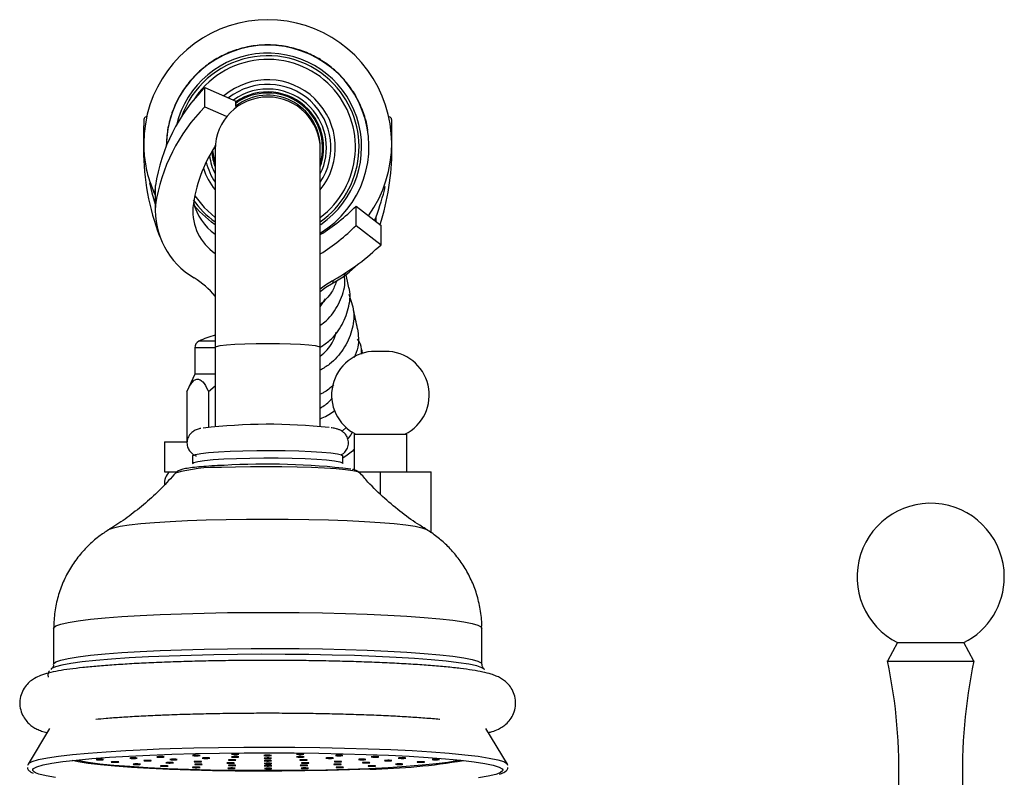
# Model space of a CAD drawing. Units: millimetres. Extents: x 5 to 995, y 5 to 995.
# Drawn here: x 793 to 859, y 590 to 640 of the extents above; entities that cross this region are included whole.
import ezdxf

# ---------------------------------------------------------------- set-up
doc = ezdxf.new("R2010")
doc.units = ezdxf.units.MM

msp = doc.modelspace()

# ---------------------------------------------------------------- linework, layer by layer
at = {"color": 7, "linetype": 'Continuous', "lineweight": 25}
for p, q in [((805.808, 634.339), (805.808, 635.624)), ((805.808, 635.624), (807.857, 634.719)), ((807.857, 634.36), (807.857, 634.719)), ((805.808, 634.339), (807.221, 633.714)), ((801.724, 632.791), (801.724, 631.506)), ((818.255, 631.506), (818.255, 632.791)), ((806.49, 631.608), (806.493, 631.763)), ((806.49, 631.608), (806.49, 631.491)), ((806.49, 631.491), (806.49, 618.325)), ((813.49, 631.491), (813.49, 631.608)), ((813.49, 618.325), (813.49, 631.491)), ((802.49, 628.59), (802.518, 629.091)), ((802.49, 628.59), (802.49, 627.305)), ((802.518, 627.806), (802.518, 629.091)), ((805.458, 627.359), (805.096, 627.775)), ((815.867, 626.431), (815.867, 627.717)), ((815.867, 627.717), (817.53, 626.443)), ((817.103, 626.77), (817.203, 627.017)), ((815.867, 626.431), (817.53, 625.157)), ((817.53, 625.157), (817.53, 626.443)), ((815.376, 622.398), (815.196, 623.262)), ((813.49, 621.014), (813.83, 621.544)), ((805.14, 618.286), (805.14, 616.536)), ((806.49, 618.325), (806.49, 613.049)), ((813.49, 613.049), (813.49, 618.325)), ((817.83, 618.056), (817.149, 618.056)), ((805.14, 616.536), (804.603, 615.385)), ((806.49, 616.536), (805.14, 616.536)), ((804.603, 615.385), (804.603, 612.036)), ((806.046, 615.385), (806.49, 615.762)), ((806.046, 615.385), (806.046, 613)), ((814.936, 612.736), (815.214, 612.981)), ((815.74, 612.536), (815.74, 610.174)), ((815.74, 612.536), (817.49, 612.536)), ((817.49, 612.536), (819.24, 612.536)), ((819.24, 610.036), (819.24, 612.536)), ((803.115, 612.036), (803.115, 610.036)), ((803.115, 612.036), (804.603, 612.036)), ((804.99, 611.094), (804.99, 610.596)), ((814.99, 610.596), (814.99, 611.094)), ((803.115, 610.036), (803.919, 610.036)), ((816.03, 610.036), (817.49, 610.036)), ((817.49, 610.036), (820.865, 610.036)), ((820.865, 605.979), (820.865, 610.036)), ((795.74, 599.626), (795.74, 597.226)), ((824.24, 597.226), (824.24, 599.626)), ((851.915, 598.661), (851.24, 597.439)), ((851.915, 598.661), (856.315, 598.661)), ((856.99, 597.439), (856.315, 598.661)), ((851.24, 597.439), (856.99, 597.439)), ((795.463, 592.954), (794.041, 590.581)), ((825.939, 590.581), (824.517, 592.954))]:
    msp.add_line(p, q, dxfattribs=at)
at = {"color": 8, "linetype": 'Continuous', "lineweight": 25}
for p, q in [((817.203, 626.694), (817.203, 627.017)), ((814.339, 622.624), (814.339, 622.78)), ((806.49, 618.73), (805.41, 618.73)), ((806.49, 618.286), (805.14, 618.286)), ((817.49, 608.546), (817.49, 610.036))]:
    msp.add_line(p, q, dxfattribs=at)
at = {"color": 7, "linetype": 'Continuous', "lineweight": 25, "flags": 128}
for points in [[(801.74, 633.502), (801.724, 632.682), (801.725, 632.639)], [(818.255, 632.647), (818.255, 632.682), (818.24, 633.502)], [(806.49, 630.572), (806.353, 631.292), (806.342, 631.469)], [(802.112, 629.266), (802.271, 628.61), (802.49, 627.853)], [(806.49, 626.485), (806.251, 626.655), (805.458, 627.359)], [(814.299, 622.758), (813.837, 622.467), (813.49, 622.195)], [(813.49, 622.038), (813.866, 622.331), (814.339, 622.624)], [(807.48, 611.414), (808.343, 611.443), (809.267, 611.46), (810.216, 611.464), (811.157, 611.454), (812.056, 611.431), (812.88, 611.396), (813.6, 611.35), (814.19, 611.295), (814.627, 611.233), (814.897, 611.165), (814.99, 611.095), (814.99, 611.094)], [(804.99, 611.094), (805.011, 611.129), (805.189, 611.198), (805.54, 611.263), (806.052, 611.322), (806.707, 611.373), (807.48, 611.414)], [(824.44, 596.864), (824.43, 596.878), (824.251, 596.995), (823.899, 597.11), (823.378, 597.221), (822.694, 597.327), (821.857, 597.427), (820.875, 597.52), (819.761, 597.604), (818.529, 597.679), (817.192, 597.743), (815.769, 597.796), (814.275, 597.837), (812.729, 597.866), (811.15, 597.882), (809.557, 597.885), (807.969, 597.875), (806.406, 597.852), (804.886, 597.816), (803.428, 597.769), (802.05, 597.71), (800.768, 597.64), (799.598, 597.56), (798.555, 597.471), (797.65, 597.374), (796.894, 597.27), (796.298, 597.161), (795.868, 597.048), (795.609, 596.931), (795.547, 596.874)], [(794.026, 590.513), (794.085, 590.631), (794.321, 590.755), (794.735, 590.877), (795.322, 590.995), (796.075, 591.107), (796.986, 591.213), (798.044, 591.312), (799.237, 591.401), (800.553, 591.48), (801.028, 591.505)], [(794.351, 590.211), (794.402, 590.274), (794.633, 590.396), (795.039, 590.515), (795.615, 590.631), (796.353, 590.741), (797.245, 590.845), (798.282, 590.941), (799.452, 591.029), (800.741, 591.107), (802.135, 591.174)], [(802.135, 591.174), (803.618, 591.23), (805.173, 591.274), (806.782, 591.306), (808.428, 591.325), (810.092, 591.33), (811.754, 591.323), (813.397, 591.303), (815.001, 591.269), (816.548, 591.224), (818.021, 591.166), (819.402, 591.098), (820.678, 591.019), (821.832, 590.93), (822.852, 590.833), (823.726, 590.728), (824.444, 590.617), (824.999, 590.501), (825.384, 590.381), (825.594, 590.259), (825.632, 590.2)], [(802.757, 591.581), (803.488, 591.606), (805.075, 591.651), (806.717, 591.684), (808.396, 591.703), (810.094, 591.709), (811.79, 591.701), (813.466, 591.68), (815.103, 591.646), (816.681, 591.6), (818.184, 591.541), (819.594, 591.471), (820.895, 591.39), (822.073, 591.3), (823.113, 591.201), (824.005, 591.094), (824.738, 590.981), (825.304, 590.862), (825.697, 590.74), (825.911, 590.615), (825.953, 590.513)], [(805.365, 591.132), (805.438, 591.137), (805.481, 591.144), (805.487, 591.151), (805.456, 591.158), (805.391, 591.163), (805.304, 591.166), (805.206, 591.167), (805.114, 591.164), (805.041, 591.16), (804.998, 591.153), (804.992, 591.146), (805.023, 591.139), (805.088, 591.134), (805.176, 591.13), (805.273, 591.13), (805.365, 591.132)], [(807.947, 591.225), (808.02, 591.23), (808.063, 591.236), (808.069, 591.244), (808.038, 591.25), (807.973, 591.256), (807.886, 591.259), (807.788, 591.259), (807.696, 591.257), (807.623, 591.252), (807.58, 591.246), (807.574, 591.239), (807.605, 591.232), (807.67, 591.226), (807.758, 591.223), (807.855, 591.223), (807.947, 591.225)], [(810.115, 591.133), (810.188, 591.138), (810.231, 591.144), (810.237, 591.152), (810.206, 591.158), (810.141, 591.164), (810.054, 591.167), (809.956, 591.167), (809.864, 591.165), (809.791, 591.16), (809.748, 591.154), (809.742, 591.147), (809.773, 591.14), (809.838, 591.134), (809.926, 591.131), (810.023, 591.131), (810.115, 591.133)], [(812.277, 591.226), (812.351, 591.231), (812.393, 591.237), (812.4, 591.244), (812.368, 591.251), (812.304, 591.257), (812.216, 591.26), (812.119, 591.26), (812.026, 591.258), (811.953, 591.253), (811.91, 591.247), (811.904, 591.239), (811.936, 591.233), (812, 591.227), (812.088, 591.224), (812.185, 591.224), (812.277, 591.226)], [(814.865, 591.134), (814.938, 591.139), (814.981, 591.145), (814.987, 591.152), (814.956, 591.159), (814.891, 591.165), (814.804, 591.168), (814.706, 591.168), (814.614, 591.166), (814.541, 591.161), (814.498, 591.155), (814.492, 591.147), (814.523, 591.141), (814.588, 591.135), (814.676, 591.132), (814.773, 591.132), (814.865, 591.134)], [(797.246, 590.845), (797.417, 590.809), (798.037, 590.703), (798.819, 590.603), (799.751, 590.511), (800.823, 590.428), (802.018, 590.354), (803.321, 590.291), (804.714, 590.24), (806.179, 590.201), (807.695, 590.174), (809.242, 590.161), (810.8, 590.161), (812.346, 590.175), (813.861, 590.202), (815.323, 590.241), (816.713, 590.293), (818.012, 590.357), (819.202, 590.431), (820.268, 590.515), (821.195, 590.607), (821.971, 590.707), (822.584, 590.813), (822.733, 590.845)], [(798.949, 590.863), (799.022, 590.868), (799.065, 590.874), (799.071, 590.881), (799.04, 590.888), (798.975, 590.894), (798.887, 590.897), (798.79, 590.897), (798.698, 590.895), (798.625, 590.89), (798.582, 590.884), (798.576, 590.876), (798.607, 590.87), (798.672, 590.864), (798.759, 590.861), (798.857, 590.861), (798.949, 590.863)], [(799.953, 590.697), (800.026, 590.702), (800.069, 590.709), (800.075, 590.716), (800.044, 590.723), (799.979, 590.728), (799.892, 590.731), (799.794, 590.732), (799.702, 590.729), (799.629, 590.724), (799.586, 590.718), (799.58, 590.711), (799.611, 590.704), (799.676, 590.699), (799.764, 590.695), (799.861, 590.695), (799.953, 590.697)], [(801.186, 590.955), (801.259, 590.959), (801.302, 590.966), (801.308, 590.973), (801.277, 590.98), (801.212, 590.985), (801.125, 590.989), (801.027, 590.989), (800.935, 590.987), (800.862, 590.982), (800.819, 590.975), (800.813, 590.968), (800.844, 590.961), (800.909, 590.956), (800.996, 590.953), (801.094, 590.952), (801.186, 590.955)], [(801.402, 590.551), (801.475, 590.555), (801.518, 590.562), (801.524, 590.569), (801.492, 590.576), (801.428, 590.581), (801.34, 590.585), (801.243, 590.585), (801.151, 590.583), (801.078, 590.578), (801.035, 590.571), (801.028, 590.564), (801.06, 590.557), (801.124, 590.552), (801.212, 590.549), (801.309, 590.548), (801.402, 590.551)], [(802.115, 590.79), (802.189, 590.795), (802.231, 590.801), (802.238, 590.808), (802.206, 590.815), (802.142, 590.821), (802.054, 590.824), (801.957, 590.824), (801.864, 590.822), (801.791, 590.817), (801.748, 590.811), (801.742, 590.804), (801.774, 590.797), (801.838, 590.791), (801.926, 590.788), (802.023, 590.788), (802.115, 590.79)], [(802.978, 591.039), (803.052, 591.044), (803.094, 591.05), (803.101, 591.057), (803.069, 591.064), (803.005, 591.07), (802.917, 591.073), (802.82, 591.073), (802.727, 591.071), (802.654, 591.066), (802.611, 591.06), (802.605, 591.052), (802.637, 591.046), (802.701, 591.04), (802.789, 591.037), (802.886, 591.037), (802.978, 591.039)], [(803.231, 590.43), (803.304, 590.434), (803.347, 590.441), (803.353, 590.448), (803.322, 590.455), (803.257, 590.46), (803.17, 590.463), (803.072, 590.464), (802.98, 590.462), (802.907, 590.457), (802.864, 590.45), (802.858, 590.443), (802.889, 590.436), (802.954, 590.431), (803.041, 590.428), (803.139, 590.427), (803.231, 590.43)], [(803.59, 590.649), (803.663, 590.653), (803.706, 590.66), (803.712, 590.667), (803.681, 590.674), (803.616, 590.679), (803.528, 590.683), (803.431, 590.683), (803.339, 590.681), (803.266, 590.676), (803.223, 590.669), (803.217, 590.662), (803.248, 590.655), (803.313, 590.65), (803.4, 590.647), (803.498, 590.646), (803.59, 590.649)], [(803.845, 590.864), (803.918, 590.869), (803.961, 590.875), (803.967, 590.883), (803.936, 590.889), (803.871, 590.895), (803.784, 590.898), (803.686, 590.898), (803.594, 590.896), (803.521, 590.891), (803.478, 590.885), (803.472, 590.878), (803.503, 590.871), (803.568, 590.866), (803.655, 590.862), (803.753, 590.862), (803.845, 590.864)], [(805.468, 590.722), (805.541, 590.727), (805.584, 590.733), (805.59, 590.74), (805.559, 590.747), (805.494, 590.753), (805.407, 590.756), (805.309, 590.756), (805.217, 590.754), (805.144, 590.749), (805.101, 590.743), (805.095, 590.735), (805.126, 590.729), (805.191, 590.723), (805.278, 590.72), (805.376, 590.72), (805.468, 590.722)], [(805.509, 590.54), (805.582, 590.545), (805.625, 590.552), (805.631, 590.559), (805.6, 590.566), (805.535, 590.571), (805.448, 590.574), (805.35, 590.575), (805.258, 590.572), (805.185, 590.568), (805.142, 590.561), (805.136, 590.554), (805.167, 590.547), (805.232, 590.542), (805.319, 590.539), (805.417, 590.538), (805.509, 590.54)], [(806.007, 590.957), (806.08, 590.962), (806.123, 590.968), (806.129, 590.975), (806.098, 590.982), (806.033, 590.988), (805.946, 590.991), (805.848, 590.991), (805.756, 590.989), (805.683, 590.984), (805.64, 590.978), (805.634, 590.97), (805.665, 590.964), (805.73, 590.958), (805.818, 590.955), (805.915, 590.955), (806.007, 590.957)], [(807.652, 590.629), (807.725, 590.634), (807.768, 590.641), (807.774, 590.648), (807.742, 590.655), (807.678, 590.66), (807.59, 590.663), (807.493, 590.664), (807.401, 590.661), (807.327, 590.657), (807.284, 590.65), (807.278, 590.643), (807.31, 590.636), (807.374, 590.631), (807.462, 590.627), (807.559, 590.627), (807.652, 590.629)], [(807.742, 590.473), (807.815, 590.477), (807.858, 590.484), (807.864, 590.491), (807.833, 590.498), (807.768, 590.503), (807.681, 590.506), (807.583, 590.507), (807.491, 590.505), (807.418, 590.5), (807.375, 590.493), (807.369, 590.486), (807.4, 590.479), (807.465, 590.474), (807.552, 590.471), (807.65, 590.47), (807.742, 590.473)], [(807.75, 590.829), (807.823, 590.834), (807.866, 590.84), (807.872, 590.847), (807.841, 590.854), (807.776, 590.859), (807.688, 590.863), (807.591, 590.863), (807.499, 590.861), (807.426, 590.856), (807.383, 590.849), (807.377, 590.842), (807.408, 590.835), (807.473, 590.83), (807.56, 590.827), (807.658, 590.826), (807.75, 590.829)], [(807.953, 591.04), (808.026, 591.045), (808.069, 591.052), (808.075, 591.059), (808.044, 591.066), (807.979, 591.071), (807.892, 591.074), (807.794, 591.075), (807.702, 591.072), (807.629, 591.068), (807.586, 591.061), (807.58, 591.054), (807.611, 591.047), (807.676, 591.042), (807.763, 591.039), (807.861, 591.038), (807.953, 591.04)], [(810.121, 590.948), (810.194, 590.953), (810.237, 590.96), (810.243, 590.967), (810.212, 590.974), (810.147, 590.979), (810.06, 590.982), (809.962, 590.983), (809.87, 590.98), (809.797, 590.976), (809.754, 590.969), (809.748, 590.962), (809.779, 590.955), (809.844, 590.95), (809.931, 590.947), (810.029, 590.946), (810.121, 590.948)], [(810.126, 590.782), (810.2, 590.787), (810.242, 590.793), (810.249, 590.801), (810.217, 590.807), (810.153, 590.813), (810.065, 590.816), (809.968, 590.816), (809.875, 590.814), (809.802, 590.809), (809.759, 590.803), (809.753, 590.796), (809.785, 590.789), (809.849, 590.783), (809.937, 590.78), (810.034, 590.78), (810.126, 590.782)], [(810.132, 590.597), (810.205, 590.602), (810.248, 590.609), (810.254, 590.616), (810.223, 590.623), (810.158, 590.628), (810.071, 590.631), (809.973, 590.632), (809.881, 590.629), (809.808, 590.625), (809.765, 590.618), (809.759, 590.611), (809.79, 590.604), (809.855, 590.599), (809.943, 590.596), (810.04, 590.595), (810.132, 590.597)], [(810.137, 590.45), (810.21, 590.454), (810.253, 590.461), (810.259, 590.468), (810.228, 590.475), (810.163, 590.48), (810.076, 590.484), (809.978, 590.484), (809.886, 590.482), (809.813, 590.477), (809.77, 590.47), (809.764, 590.463), (809.795, 590.456), (809.86, 590.451), (809.947, 590.448), (810.045, 590.447), (810.137, 590.45)], [(812.283, 591.041), (812.356, 591.046), (812.399, 591.052), (812.405, 591.06), (812.374, 591.066), (812.309, 591.072), (812.222, 591.075), (812.124, 591.075), (812.032, 591.073), (811.959, 591.068), (811.916, 591.062), (811.91, 591.055), (811.941, 591.048), (812.006, 591.042), (812.094, 591.039), (812.191, 591.039), (812.283, 591.041)], [(812.5, 590.83), (812.573, 590.834), (812.616, 590.841), (812.622, 590.848), (812.591, 590.855), (812.526, 590.86), (812.438, 590.863), (812.341, 590.864), (812.249, 590.862), (812.176, 590.857), (812.133, 590.85), (812.127, 590.843), (812.158, 590.836), (812.223, 590.831), (812.31, 590.828), (812.408, 590.827), (812.5, 590.83)], [(812.53, 590.473), (812.603, 590.478), (812.646, 590.485), (812.653, 590.492), (812.621, 590.499), (812.556, 590.504), (812.469, 590.507), (812.372, 590.508), (812.279, 590.505), (812.206, 590.501), (812.163, 590.494), (812.157, 590.487), (812.189, 590.48), (812.253, 590.475), (812.341, 590.472), (812.438, 590.471), (812.53, 590.473)], [(812.611, 590.63), (812.684, 590.635), (812.727, 590.641), (812.733, 590.649), (812.702, 590.655), (812.637, 590.661), (812.549, 590.664), (812.452, 590.664), (812.36, 590.662), (812.287, 590.657), (812.244, 590.651), (812.238, 590.644), (812.269, 590.637), (812.334, 590.631), (812.421, 590.628), (812.519, 590.628), (812.611, 590.63)], [(814.234, 590.958), (814.308, 590.963), (814.351, 590.97), (814.357, 590.977), (814.325, 590.984), (814.261, 590.989), (814.173, 590.992), (814.076, 590.993), (813.983, 590.99), (813.91, 590.986), (813.867, 590.979), (813.861, 590.972), (813.893, 590.965), (813.957, 590.96), (814.045, 590.956), (814.142, 590.956), (814.234, 590.958)], [(814.759, 590.542), (814.832, 590.547), (814.875, 590.553), (814.881, 590.56), (814.85, 590.567), (814.785, 590.573), (814.698, 590.576), (814.6, 590.576), (814.508, 590.574), (814.435, 590.569), (814.392, 590.563), (814.386, 590.556), (814.417, 590.549), (814.482, 590.543), (814.569, 590.54), (814.667, 590.54), (814.759, 590.542)], [(814.788, 590.724), (814.862, 590.728), (814.905, 590.735), (814.911, 590.742), (814.879, 590.749), (814.815, 590.754), (814.727, 590.757), (814.63, 590.758), (814.537, 590.756), (814.464, 590.751), (814.421, 590.744), (814.415, 590.737), (814.447, 590.73), (814.511, 590.725), (814.599, 590.722), (814.696, 590.721), (814.788, 590.724)], [(816.402, 590.866), (816.476, 590.871), (816.518, 590.878), (816.525, 590.885), (816.493, 590.892), (816.429, 590.897), (816.341, 590.9), (816.244, 590.901), (816.151, 590.898), (816.078, 590.894), (816.035, 590.887), (816.029, 590.88), (816.061, 590.873), (816.125, 590.868), (816.213, 590.865), (816.31, 590.864), (816.402, 590.866)], [(816.671, 590.651), (816.744, 590.656), (816.787, 590.662), (816.794, 590.669), (816.762, 590.676), (816.697, 590.682), (816.61, 590.685), (816.513, 590.685), (816.42, 590.683), (816.347, 590.678), (816.304, 590.672), (816.298, 590.665), (816.33, 590.658), (816.394, 590.652), (816.482, 590.649), (816.579, 590.649), (816.671, 590.651)], [(817.044, 590.432), (817.117, 590.437), (817.16, 590.443), (817.166, 590.45), (817.135, 590.457), (817.07, 590.463), (816.983, 590.466), (816.885, 590.466), (816.793, 590.464), (816.72, 590.459), (816.677, 590.453), (816.671, 590.445), (816.702, 590.439), (816.767, 590.433), (816.854, 590.43), (816.952, 590.43), (817.044, 590.432)], [(817.258, 591.041), (817.331, 591.046), (817.374, 591.053), (817.38, 591.06), (817.349, 591.067), (817.284, 591.072), (817.197, 591.075), (817.099, 591.076), (817.007, 591.073), (816.934, 591.069), (816.891, 591.062), (816.885, 591.055), (816.916, 591.048), (816.981, 591.043), (817.068, 591.039), (817.166, 591.039), (817.258, 591.041)], [(818.137, 590.793), (818.21, 590.798), (818.253, 590.804), (818.259, 590.811), (818.227, 590.818), (818.163, 590.823), (818.075, 590.827), (817.978, 590.827), (817.886, 590.825), (817.813, 590.82), (817.77, 590.814), (817.763, 590.806), (817.795, 590.8), (817.86, 590.794), (817.947, 590.791), (818.044, 590.79), (818.137, 590.793)], [(818.866, 590.554), (818.939, 590.558), (818.982, 590.565), (818.988, 590.572), (818.956, 590.579), (818.892, 590.584), (818.804, 590.588), (818.707, 590.588), (818.615, 590.586), (818.541, 590.581), (818.498, 590.574), (818.492, 590.567), (818.524, 590.56), (818.588, 590.555), (818.676, 590.552), (818.773, 590.551), (818.866, 590.554)], [(819.056, 590.958), (819.129, 590.963), (819.172, 590.969), (819.178, 590.976), (819.146, 590.983), (819.082, 590.988), (818.994, 590.992), (818.897, 590.992), (818.805, 590.99), (818.731, 590.985), (818.688, 590.979), (818.682, 590.971), (818.714, 590.964), (818.778, 590.959), (818.866, 590.956), (818.963, 590.955), (819.056, 590.958)], [(820.305, 590.701), (820.378, 590.706), (820.421, 590.712), (820.427, 590.719), (820.395, 590.726), (820.331, 590.731), (820.243, 590.735), (820.146, 590.735), (820.054, 590.733), (819.981, 590.728), (819.938, 590.722), (819.931, 590.714), (819.963, 590.708), (820.028, 590.702), (820.115, 590.699), (820.212, 590.698), (820.305, 590.701)], [(821.299, 590.867), (821.372, 590.872), (821.415, 590.878), (821.421, 590.885), (821.389, 590.892), (821.325, 590.897), (821.237, 590.901), (821.14, 590.901), (821.048, 590.899), (820.974, 590.894), (820.931, 590.888), (820.925, 590.88), (820.957, 590.873), (821.021, 590.868), (821.109, 590.865), (821.206, 590.864), (821.299, 590.867)], [(795.874, 589.676), (795.237, 589.789), (794.766, 589.907), (794.542, 589.991)], [(805.361, 590.339), (805.434, 590.344), (805.477, 590.35), (805.484, 590.358), (805.452, 590.364), (805.387, 590.37), (805.3, 590.373), (805.203, 590.373), (805.11, 590.371), (805.037, 590.366), (804.994, 590.36), (804.988, 590.353), (805.02, 590.346), (805.084, 590.34), (805.172, 590.337), (805.269, 590.337), (805.361, 590.339)], [(807.699, 590.284), (807.772, 590.288), (807.815, 590.295), (807.821, 590.302), (807.79, 590.309), (807.725, 590.314), (807.638, 590.317), (807.54, 590.318), (807.448, 590.315), (807.375, 590.311), (807.332, 590.304), (807.326, 590.297), (807.357, 590.29), (807.422, 590.285), (807.51, 590.282), (807.607, 590.281), (807.699, 590.284)], [(810.143, 590.265), (810.216, 590.27), (810.259, 590.276), (810.265, 590.283), (810.233, 590.29), (810.169, 590.296), (810.081, 590.299), (809.984, 590.299), (809.892, 590.297), (809.819, 590.292), (809.776, 590.286), (809.769, 590.278), (809.801, 590.272), (809.866, 590.266), (809.953, 590.263), (810.05, 590.263), (810.143, 590.265)], [(812.585, 590.284), (812.658, 590.289), (812.701, 590.296), (812.707, 590.303), (812.676, 590.31), (812.611, 590.315), (812.524, 590.318), (812.426, 590.319), (812.334, 590.316), (812.261, 590.312), (812.218, 590.305), (812.212, 590.298), (812.243, 590.291), (812.308, 590.286), (812.395, 590.282), (812.493, 590.282), (812.585, 590.284)], [(814.92, 590.341), (814.993, 590.346), (815.036, 590.352), (815.042, 590.359), (815.01, 590.366), (814.946, 590.372), (814.858, 590.375), (814.761, 590.375), (814.669, 590.373), (814.595, 590.368), (814.552, 590.362), (814.546, 590.354), (814.578, 590.348), (814.642, 590.342), (814.73, 590.339), (814.827, 590.339), (814.92, 590.341)], [(825.238, 589.915), (825.164, 589.893), (824.673, 589.775), (824.016, 589.662)]]:
    msp.add_lwpolyline(points, dxfattribs=at)
at = {"color": 8, "linetype": 'Continuous', "lineweight": 25, "flags": 128}
for points in [[(805.131, 628.41), (805.754, 627.631), (806.49, 626.977)], [(806.49, 618.325), (806.577, 618.382), (806.836, 618.437), (807.253, 618.486), (807.807, 618.527), (808.471, 618.558), (809.211, 618.577), (809.99, 618.583), (810.769, 618.577), (811.508, 618.558), (812.172, 618.527), (812.726, 618.486), (813.143, 618.437), (813.402, 618.382), (813.49, 618.325)], [(804.99, 610.596), (805.078, 610.665), (805.344, 610.732), (805.777, 610.795), (806.363, 610.85), (807.08, 610.896), (807.902, 610.932), (808.799, 610.955), (809.74, 610.965), (810.69, 610.962), (811.614, 610.945), (812.48, 610.916), (813.255, 610.876), (813.913, 610.825), (814.428, 610.766), (814.784, 610.701), (814.966, 610.632), (814.99, 610.596)], [(816.125, 609.953), (815.977, 610.027), (815.656, 610.1), (815.171, 610.168), (814.537, 610.229), (813.772, 610.282), (812.899, 610.324), (811.942, 610.354), (810.929, 610.372), (809.888, 610.378), (808.851, 610.37), (807.846, 610.349), (806.903, 610.316)], [(804.656, 606.787), (805.901, 606.833), (807.216, 606.866), (808.578, 606.886), (809.965, 606.893), (811.352, 606.887), (812.716, 606.867), (814.033, 606.834), (815.281, 606.789), (816.438, 606.732), (817.485, 606.665), (818.404, 606.587), (819.179, 606.502), (819.796, 606.41), (820.246, 606.313), (820.521, 606.212), (820.535, 606.204)], [(799.443, 606.203), (799.452, 606.209), (799.72, 606.31), (800.164, 606.407), (800.776, 606.499), (801.545, 606.585), (802.459, 606.662), (803.502, 606.73), (804.656, 606.787)], [(795.74, 599.626), (795.748, 599.663), (795.894, 599.78), (796.217, 599.896), (796.713, 600.008), (797.375, 600.116), (798.197, 600.217), (799.167, 600.311), (800.273, 600.396), (801.501, 600.472), (802.836, 600.536)], [(802.836, 600.536), (804.261, 600.59), (805.757, 600.631), (807.308, 600.66), (808.891, 600.676), (810.489, 600.678), (812.08, 600.667), (813.646, 600.644), (815.165, 600.607), (816.619, 600.558), (817.989, 600.497), (819.259, 600.426), (820.413, 600.344), (821.435, 600.253), (822.314, 600.154), (823.037, 600.049), (823.597, 599.939), (823.985, 599.824), (824.197, 599.707), (824.24, 599.626)], [(795.74, 597.227), (795.748, 597.262), (795.894, 597.38), (796.217, 597.496), (796.713, 597.608), (797.375, 597.715), (798.197, 597.817), (799.167, 597.91), (800.273, 597.996), (801.501, 598.071), (802.836, 598.136)], [(802.836, 598.136), (804.261, 598.19), (805.757, 598.231), (807.308, 598.26), (808.891, 598.275), (810.489, 598.278), (812.08, 598.267), (813.646, 598.243), (815.165, 598.207), (816.619, 598.158), (817.989, 598.097), (819.259, 598.025), (820.413, 597.943), (821.435, 597.853), (822.314, 597.754), (823.037, 597.649), (823.597, 597.538), (823.985, 597.424), (824.197, 597.307), (824.24, 597.225)], [(801.028, 591.505), (801.975, 591.549), (802.757, 591.581)], [(816.817, 590.235), (815.432, 590.183), (813.975, 590.144), (812.467, 590.116), (810.927, 590.102), (809.375, 590.101), (807.83, 590.112), (806.314, 590.137), (804.845, 590.174), (803.444, 590.224), (802.128, 590.284), (800.914, 590.356), (799.819, 590.437), (798.856, 590.527), (798.039, 590.625), (797.377, 590.729), (796.967, 590.815)], [(794.542, 589.991), (794.469, 590.028), (794.346, 590.151), (794.351, 590.211)], [(825.632, 590.2), (825.627, 590.136), (825.484, 590.013), (825.238, 589.915)]]:
    msp.add_lwpolyline(points, dxfattribs=at)
at = {"color": 7, "linetype": 'Continuous', "lineweight": 25}
for centre, radius, start, end in [((809.99, 631.889), 8.25, 324.36515, 180.01178), ((809.985, 631.696), 6.745, 301.30441, 180.0843), ((809.99, 631.663), 6.25, 304.51154, 166.67588), ((814.183, 627.312), 11.8, 135.21387, 171.32699), ((809.99, 631.607), 3.65, 343.51893, 125.76012), ((809.99, 631.607), 3.5, 0.00217, 127.14696), ((814.183, 626.026), 11.8, 135.21387, 171.32699), ((801.942, 633.474), 0.204, 100.7897, 172.31489), ((818.037, 633.474), 0.204, 7.68511, 79.2103), ((818.239, 631.532), 16.515, 180.09294, 200.56508), ((814.511, 626.481), 9.572, 146.90879, 173.0539), ((801.807, 631.527), 16.449, 342.17697, 359.92607), ((801.257, 632.955), 17.016, 339.57532, 346.69061), ((807.706, 627.448), 5.2, 176.05473, 239.95551), ((808.603, 628.831), 3.651, 193.5248, 234.61923), ((808.444, 627.404), 3.443, 176.09497, 235.41961), ((806.183, 637.469), 13.744, 302.11687, 314.79869), ((806.183, 636.184), 13.744, 302.11687, 314.79869), ((806.289, 636.918), 16.269, 300.03495, 313.70559), ((811.048, 628.75), 6.954, 298.24821, 315.3014), ((801.547, 617.473), 6.527, 40.77926, 56.99688), ((810.633, 629.349), 7.542, 299.07643, 300.24524), ((805.64, 618.286), 0.5, 117.34261, 180), ((807.49, 614.708), 4.528, 102.75949, 117.34261), ((817.149, 615.147), 2.909, 90, 243.80212), ((817.83, 615.147), 2.909, 296.19788, 90), ((810.057, 576.731), 36.47, 83.68408, 96.86182), ((809.922, 563.067), 47.483, 83.23532, 93.42931), ((804.115, 609.286), 1, 131.40962, 186.3539), ((854.115, 603.039), 4.9, 0, 243.32177), ((854.115, 603.039), 4.9, 296.67823, 0), ((816.999, 590.187), 35, 343.82956, 11.95941), ((891.23, 590.187), 35, 168.04059, 196.17044)]:
    msp.add_arc(centre, radius, start, end, dxfattribs=at)
at = {"color": 8, "linetype": 'Continuous', "lineweight": 25}
for centre, radius, start, end in [((809.99, 631.658), 6.08, 43.52652, 160.75443), ((809.99, 631.654), 5.842, 43.52672, 148.23387), ((809.99, 631.64), 4.5, 321.06264, 130.42266), ((809.99, 631.634), 4.201, 326.42467, 128.35528), ((809.99, 631.658), 6.079, 305.14435, 43.52672), ((809.99, 631.654), 5.842, 306.80338, 43.52674), ((809.99, 631.613), 3.911, 43.527, 125.77191), ((809.99, 631.608), 3.723, 43.52705, 124.95065), ((809.99, 631.491), 3.5, 0.00187, 179.99813), ((809.99, 631.608), 3.723, 340.05727, 43.52692), ((809.99, 631.613), 3.911, 333.48775, 43.52694), ((809.989, 631.608), 3.723, 183.89048, 199.94291), ((809.989, 631.634), 4.201, 193.36681, 213.5782), ((809.989, 631.613), 3.911, 187.91259, 206.51235), ((809.989, 631.64), 4.499, 198.03995, 218.93969), ((809.99, 631.658), 6.08, 215.21684, 234.85494), ((806.54, 600.408), 9.915, 87.89882, 105.71452), ((815.962, 632.766), 42.539, 271.15061, 279.54011)]:
    msp.add_arc(centre, radius, start, end, dxfattribs=at)
at = {"color": 7, "linetype": 'Continuous', "lineweight": 25}
for points, knots in [([(816.654, 632.76), (816.652, 632.777), (816.622, 633.136), (816.417, 633.82), (816.034, 634.778), (815.491, 635.663), (814.825, 636.456), (814.044, 637.138), (813.168, 637.693), (812.218, 638.108), (811.216, 638.373), (810.185, 638.482), (809.15, 638.432), (808.134, 638.226), (807.162, 637.867), (806.256, 637.363), (805.437, 636.728), (804.725, 635.975), (804.136, 635.122), (803.683, 634.189), (803.38, 633.198), (803.253, 632.361), (803.243, 631.863), (803.24, 631.709)], [0, 0, 0, 0, 0.002466, 0.053759, 0.105051, 0.156343, 0.207636, 0.258928, 0.31022, 0.361513, 0.412806, 0.464098, 0.515391, 0.566684, 0.617977, 0.66927, 0.720563, 0.771855, 0.823148, 0.87444, 0.925733, 0.977025, 1, 1, 1, 1]), ([(801.74, 631.888), (801.74, 631.814), (801.744, 631.36), (801.829, 630.527), (802.075, 629.448), (802.356, 628.782), (802.49, 628.467)], [0, 0, 0, 0, 0.062704, 0.3862248, 0.7099355, 1, 1, 1, 1]), ([(813.49, 619.799), (813.63, 619.898), (814.137, 620.256), (814.739, 621.184), (815.165, 622.265), (815.114, 622.948), (815.096, 623.188)], [0, 0, 0, 0, 0.129879, 0.471139, 0.81473, 1, 1, 1, 1]), ([(814.564, 622.71), (814.472, 622.466), (814.246, 621.871), (813.771, 621.428), (813.49, 621.166)], [0, 0, 0, 0, 0.408836, 1, 1, 1, 1]), ([(813.49, 618.332), (813.708, 618.478), (814.297, 618.873), (815.008, 619.827), (815.43, 621.038), (815.53, 621.948), (815.372, 622.369), (815.363, 622.394)], [0, 0, 0, 0, 0.161822, 0.436352, 0.709748, 0.982644, 1, 1, 1, 1]), ([(815.388, 621.866), (815.52, 621.489), (815.796, 620.696), (815.646, 619.402), (815.075, 618.186), (814.298, 617.279), (813.699, 616.929), (813.49, 616.807)], [0, 0, 0, 0, 0.205581, 0.431405, 0.656239, 0.879887, 1, 1, 1, 1]), ([(815.967, 619.549), (815.879, 619.977), (815.762, 620.538), (815.661, 621.025), (815.637, 621.141)], [0, 0, 0, 0, 0.761168, 1, 1, 1, 1]), ([(813.49, 617.734), (813.643, 617.871), (814.076, 618.258), (814.454, 618.844), (814.528, 619.271), (814.538, 619.329)], [0, 0, 0, 0, 0.3224633, 0.9076468, 1, 1, 1, 1]), ([(815.966, 619.549), (816.015, 619.143), (816.096, 618.49), (815.827, 617.864), (815.725, 617.627)], [0, 0, 0, 0, 0.621287, 1, 1, 1, 1]), ([(816.245, 617.873), (816.24, 618.1), (816.233, 618.455), (816.042, 618.761), (815.974, 618.87)], [0, 0, 0, 0, 0.642492, 1, 1, 1, 1]), ([(816.313, 617.886), (816.294, 617.976), (816.273, 618.075), (816.255, 618.163), (816.254, 618.171)], [0, 0, 0, 0, 0.913877, 1, 1, 1, 1]), ([(804.603, 615.385), (804.726, 615.628), (804.903, 615.978), (805.207, 616.22), (805.445, 616.222), (805.728, 615.989), (805.917, 615.658), (806.031, 615.418), (806.046, 615.385)], [0, 0, 0, 0, 0.300134, 0.432065, 0.565125, 0.708017, 0.960401, 1, 1, 1, 1]), ([(814.371, 615.819), (814.16, 615.626), (813.885, 615.374), (813.564, 615.236), (813.49, 615.204)], [0, 0, 0, 0, 0.76791, 1, 1, 1, 1]), ([(813.49, 614.277), (813.717, 614.421), (814.005, 614.604), (814.223, 614.878), (814.269, 614.936)], [0, 0, 0, 0, 0.788183, 1, 1, 1, 1]), ([(813.49, 613.572), (813.798, 613.705), (814.146, 613.856), (814.423, 614.118), (814.455, 614.148)], [0, 0, 0, 0, 0.88441, 1, 1, 1, 1]), ([(805.54, 612.923), (805.5, 612.916), (805.37, 612.892), (805.204, 612.836), (804.947, 612.687), (804.734, 612.452), (804.607, 612.135), (804.611, 611.788), (804.731, 611.493), (804.906, 611.288), (805.09, 611.159), (805.19, 611.116), (805.243, 611.093)], [0, 0, 0, 0, 0.074345, 0.240868, 0.346173, 0.442219, 0.544692, 0.649118, 0.745349, 0.828118, 0.908239, 1, 1, 1, 1]), ([(814.873, 611.161), (814.923, 611.19), (815.037, 611.255), (815.235, 611.466), (815.367, 611.777), (815.373, 612.126), (815.258, 612.425), (815.084, 612.636), (814.901, 612.768), (814.725, 612.85), (814.518, 612.913), (814.366, 612.949), (814.227, 612.967), (814.215, 612.969)], [0, 0, 0, 0, 0.071243, 0.161248, 0.257011, 0.35491, 0.446293, 0.524282, 0.59928, 0.683869, 0.796173, 0.982056, 1, 1, 1, 1]), ([(815.315, 612.221), (815.415, 612.33), (815.558, 612.485), (815.618, 612.673), (815.636, 612.729)], [0, 0, 0, 0, 0.699678, 1, 1, 1, 1]), ([(815.74, 611.558), (815.725, 611.539), (815.534, 611.29), (815.251, 611.112), (814.99, 610.949)], [0, 0, 0, 0, 0.0796, 1, 1, 1, 1]), ([(807.072, 610.467), (806.929, 610.46), (806.511, 610.441), (805.883, 610.402), (805.24, 610.347), (804.717, 610.282), (804.354, 610.218), (804.132, 610.139), (803.977, 610.082), (803.899, 609.99), (803.879, 609.966)], [0, 0, 0, 0, 0.087792, 0.255737, 0.424426, 0.594649, 0.768848, 0.897583, 0.973901, 1, 1, 1, 1]), ([(816.068, 610.003), (816.046, 610.023), (815.971, 610.092), (815.84, 610.142), (815.739, 610.185), (815.647, 610.202), (815.635, 610.204)], [0, 0, 0, 0, 0.128802, 0.447164, 0.931241, 1, 1, 1, 1]), ([(803.865, 609.97), (803.553, 609.621), (802.917, 608.91), (801.872, 607.951), (800.785, 607.092), (799.979, 606.522), (799.537, 606.266), (799.468, 606.226)], [0, 0, 0, 0, 0.239801, 0.488072, 0.728149, 0.957593, 1, 1, 1, 1]), ([(820.49, 606.244), (820.361, 606.32), (819.83, 606.634), (818.911, 607.301), (817.756, 608.259), (816.807, 609.168), (816.286, 609.786), (816.101, 610.005)], [0, 0, 0, 0, 0.0790403, 0.3275247, 0.5870822, 0.8534162, 1, 1, 1, 1]), ([(799.476, 606.215), (799.26, 606.079), (798.777, 605.776), (798.089, 605.182), (797.419, 604.455), (796.838, 603.626), (796.363, 602.715), (796.014, 601.74), (795.784, 600.706), (795.757, 599.995), (795.744, 599.632)], [0, 0, 0, 0, 0.098087, 0.219526, 0.344643, 0.472289, 0.601562, 0.731854, 0.862778, 1, 1, 1, 1]), ([(824.223, 599.624), (824.228, 599.727), (824.25, 600.193), (824.132, 601.006), (823.881, 602.025), (823.499, 602.964), (823.02, 603.815), (822.46, 604.571), (821.84, 605.23), (821.176, 605.779), (820.717, 606.11), (820.479, 606.238), (820.479, 606.238)], [0, 0, 0, 0, 0.03877, 0.175188, 0.306362, 0.432851, 0.554966, 0.672842, 0.786441, 0.895569, 0.999772, 1, 1, 1, 1]), ([(802.941, 597.348), (802.705, 597.339), (802.017, 597.31), (800.936, 597.255), (799.741, 597.18), (798.647, 597.096), (797.663, 597.002), (796.791, 596.898), (796.029, 596.781), (795.406, 596.651), (794.924, 596.507), (794.53, 596.332), (794.192, 596.107), (793.898, 595.822), (793.644, 595.428), (793.491, 594.947), (793.477, 594.427), (793.605, 593.941), (793.832, 593.544), (794.101, 593.251), (794.378, 593.042), (794.66, 592.886), (794.96, 592.763), (795.174, 592.702), (795.292, 592.669)], [0, 0, 0, 0, 0.036667, 0.10667, 0.176848, 0.247317, 0.318251, 0.389985, 0.463242, 0.539934, 0.606153, 0.651762, 0.679862, 0.706711, 0.733258, 0.759991, 0.78693, 0.814109, 0.839185, 0.863763, 0.889433, 0.91859, 0.955423, 1, 1, 1, 1]), ([(795.721, 597.217), (795.725, 597.182), (795.738, 597.062), (795.643, 596.96), (795.632, 596.952), (795.629, 596.949)], [0, 0, 0, 0, 0.234947, 0.799358, 1, 1, 1, 1]), ([(824.684, 592.675), (824.768, 592.695), (824.991, 592.749), (825.282, 592.866), (825.621, 593.052), (825.918, 593.284), (826.203, 593.618), (826.418, 594.056), (826.515, 594.572), (826.457, 595.094), (826.27, 595.548), (826.017, 595.892), (825.742, 596.14), (825.464, 596.319), (825.169, 596.459), (824.794, 596.59), (824.298, 596.713), (823.635, 596.833), (822.827, 596.944), (821.899, 597.045), (820.839, 597.136), (819.683, 597.217), (818.434, 597.288), (817.103, 597.348), (815.702, 597.397), (814.243, 597.436), (812.741, 597.462), (811.211, 597.478), (809.669, 597.481), (808.13, 597.473), (806.611, 597.453), (805.128, 597.421), (803.905, 597.385), (803.194, 597.358), (802.941, 597.348)], [0, 0, 0, 0, 0.018324, 0.049089, 0.067238, 0.083816, 0.099805, 0.115802, 0.131935, 0.149244, 0.164845, 0.179659, 0.194623, 0.210858, 0.230252, 0.256254, 0.29717, 0.341845, 0.384116, 0.428721, 0.472053, 0.514771, 0.55716, 0.599354, 0.641427, 0.683421, 0.725365, 0.767278, 0.809176, 0.85107, 0.89297, 0.934886, 0.976833, 1, 1, 1, 1]), ([(824.358, 596.941), (824.358, 596.942), (824.357, 596.943), (824.267, 597.014), (824.258, 597.165), (824.254, 597.234)], [0, 0, 0, 0, 0.107827, 0.592917, 1, 1, 1, 1]), ([(795.464, 596.777), (795.439, 596.747), (795.372, 596.665), (795.344, 596.463), (795.392, 596.379), (795.402, 596.36)], [0, 0, 0, 0, 0.313961, 0.847477, 1, 1, 1, 1]), ([(798.547, 593.568), (798.771, 593.589), (799.294, 593.638), (800.258, 593.707), (801.407, 593.776), (802.37, 593.822), (802.943, 593.845), (803.08, 593.851)], [0, 0, 0, 0, 0.182512, 0.427017, 0.673856, 0.922137, 1, 1, 1, 1]), ([(803.08, 593.851), (803.315, 593.86), (803.995, 593.886), (805.174, 593.921), (806.624, 593.952), (808.113, 593.972), (809.624, 593.981), (811.139, 593.978), (812.641, 593.963), (814.114, 593.938), (815.54, 593.901), (816.905, 593.853), (818.191, 593.795), (819.388, 593.729), (820.462, 593.654), (821.147, 593.599), (821.433, 593.57), (821.441, 593.569)], [0, 0, 0, 0, 0.038862, 0.112628, 0.186503, 0.260459, 0.334463, 0.408491, 0.482518, 0.556519, 0.630468, 0.704336, 0.778083, 0.85165, 0.924947, 0.997829, 1, 1, 1, 1]), ([(794.009, 590.342), (794.008, 590.324), (794.004, 590.227), (794.133, 590.112), (794.235, 590.03), (794.342, 589.992), (794.376, 589.979)], [0, 0, 0, 0, 0.082056, 0.425379, 0.813022, 1, 1, 1, 1]), ([(825.42, 589.91), (825.464, 589.923), (825.658, 589.979), (825.795, 590.066), (825.972, 590.218), (825.97, 590.321), (825.969, 590.343)], [0, 0, 0, 0, 0.151094, 0.659012, 0.928788, 1, 1, 1, 1])]:
    msp.add_open_spline(points, degree=3, knots=knots, dxfattribs=at)

doc.saveas('drawing.dxf')
